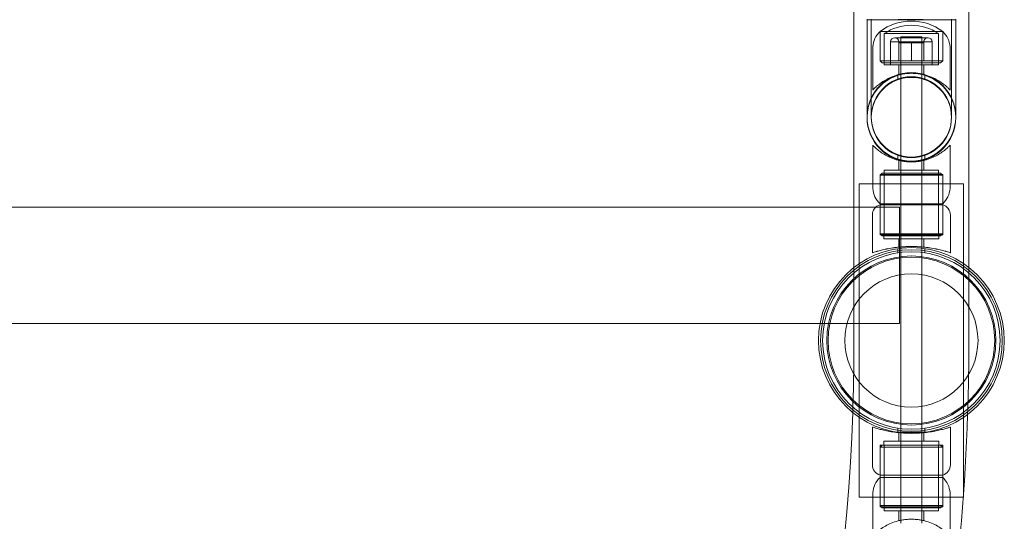
# Model space of a CAD drawing. Units: millimetres. Extents: x -2478 to 23522, y -24121 to -5121.
# Drawn here: x 21096 to 21567, y -21607 to -21367 of the extents above; entities that cross this region are included whole.
import ezdxf

# ---------------------------------------------------------------- set-up
doc = ezdxf.new("R2010")
doc.units = ezdxf.units.MM

# ---------------------------------------------------------------- blocks, each defined once
blk = doc.blocks.new('A$C421E1EAF')
at = {"color": 0, "linetype": 'Continuous', "lineweight": 0}
for p, q in [((21494.73, -19055.58), (21494.73, -21486.04)), ((21549.73, -19055.58), (21549.73, -21486.04)), ((21501.03, -21413.96), (21501.03, -21367.16)), ((21501.03, -21414.26), (21501.03, -21367.46)), ((21543.43, -21367.46), (21501.03, -21367.46)), ((21503.03, -21413.96), (21503.03, -21367.16)), ((21503.03, -21414.26), (21503.03, -21367.46)), ((21541.43, -21367.16), (21541.43, -21413.96)), ((21541.43, -21367.46), (21541.43, -21414.26)), ((21543.43, -21367.16), (21543.43, -21413.96)), ((21543.43, -21367.46), (21543.43, -21414.26)), ((21537.23, -21373.11), (21507.23, -21373.11)), ((21507.23, -21373.11), (21537.23, -21373.11)), ((21507.23, -21373.11), (21507.23, -21387.11)), ((21507.23, -21387.11), (21507.23, -21373.11)), ((21509.23, -21374.13), (21535.23, -21374.13)), ((21509.23, -21388.11), (21509.23, -21374.13)), ((21514.27, -21376.11), (21530.19, -21376.11)), ((21527.23, -21375.64), (21517.23, -21375.64)), ((21517.23, -21375.64), (21517.23, -21434.86)), ((21527.23, -21375.64), (21527.23, -21434.86)), ((21535.23, -21388.11), (21535.23, -21374.13)), ((21537.23, -21373.11), (21537.23, -21387.11)), ((21537.23, -21387.11), (21537.23, -21373.11)), ((21503.73, -21401.11), (21503.73, -21380.43)), ((21512.27, -21387.11), (21512.27, -21378.11)), ((21517.25, -21378.11), (21512.27, -21378.11)), ((21528.23, -21378.5), (21516.23, -21378.5)), ((21516.23, -21387.11), (21516.23, -21378.5)), ((21522.23, -21378.11), (21517.25, -21378.11)), ((21522.23, -21387.11), (21522.23, -21378.11)), ((21527.21, -21378.11), (21522.23, -21378.11)), ((21532.19, -21378.11), (21527.21, -21378.11)), ((21528.23, -21387.11), (21528.23, -21378.5)), ((21532.19, -21387.11), (21532.19, -21378.11)), ((21540.73, -21401.11), (21540.73, -21380.43)), ((21507.23, -21387.11), (21537.23, -21387.11)), ((21507.23, -21387.11), (21537.23, -21387.11)), ((21508.23, -21388.11), (21507.23, -21387.11)), ((21508.23, -21388.11), (21536.23, -21388.11)), ((21509.23, -21387.11), (21509.23, -21389.11)), ((21509.23, -21389.11), (21535.23, -21389.11)), ((21512.23, -21387.11), (21512.23, -21389.11)), ((21516.23, -21389.11), (21516.23, -21393.83)), ((21517.23, -21387.11), (21517.23, -21389.11)), ((21527.23, -21387.11), (21527.23, -21389.11)), ((21528.23, -21389.11), (21528.23, -21393.83)), ((21532.23, -21387.11), (21532.23, -21389.11)), ((21535.23, -21387.11), (21535.23, -21389.11)), ((21536.23, -21388.11), (21537.23, -21387.11)), ((21515.73, -21393.78), (21515.73, -21395.89)), ((21528.73, -21393.78), (21528.73, -21395.89)), ((21503.73, -21427.51), (21503.73, -21448.18)), ((21540.73, -21427.51), (21540.73, -21448.18)), ((21515.73, -21432.02), (21515.73, -21434.14)), ((21528.73, -21432.02), (21528.73, -21434.14)), ((21516.23, -21439.51), (21516.23, -21434.79)), ((21517.23, -21434.86), (21517.23, -21435.01)), ((21517.23, -21435.01), (21517.23, -21476.2)), ((21527.23, -21434.86), (21527.23, -21435.01)), ((21527.23, -21435.01), (21527.23, -21476.2)), ((21528.23, -21439.51), (21528.23, -21434.79)), ((21508.23, -21440.87), (21507.23, -21441.87)), ((21537.23, -21441.51), (21507.23, -21441.51)), ((21507.23, -21455.51), (21507.23, -21441.51)), ((21537.23, -21441.87), (21507.23, -21441.87)), ((21507.23, -21441.87), (21507.23, -21455.51)), ((21508.23, -21440.87), (21536.23, -21440.87)), ((21535.23, -21439.51), (21509.23, -21439.51)), ((21509.23, -21441.51), (21509.23, -21439.51)), ((21509.23, -21440.87), (21509.23, -21470.87)), ((21535.23, -21441.51), (21535.23, -21439.51)), ((21535.23, -21440.87), (21535.23, -21470.87)), ((21536.23, -21440.87), (21537.23, -21441.87)), ((21537.23, -21455.51), (21537.23, -21441.51)), ((21537.23, -21441.87), (21537.23, -21455.51)), ((21497.23, -21595.96), (21497.23, -21445.96)), ((21497.23, -21445.96), (21547.23, -21445.96)), ((21547.23, -21445.96), (21547.23, -21595.96)), ((21494.73, -21457.19), (20654.57, -21457.19)), ((21516.47, -21457.19), (21494.73, -21457.19)), ((21507.23, -21455.51), (21537.23, -21455.51)), ((21507.23, -21455.51), (21507.23, -21455.99)), ((21507.23, -21455.99), (21537.23, -21455.99)), ((21507.23, -21455.99), (21507.23, -21469.87)), ((21507.23, -21470.39), (21507.23, -21455.99)), ((21507.23, -21456.01), (21537.23, -21456.01)), ((21516.47, -21457.19), (21516.47, -21512.9)), ((21537.23, -21455.51), (21537.23, -21455.99)), ((21537.23, -21455.99), (21537.23, -21469.87)), ((21537.23, -21470.39), (21537.23, -21455.99)), ((21503.58, -21478.96), (21503.58, -21460.92)), ((21540.88, -21478.96), (21540.88, -21460.92)), ((21507.23, -21469.87), (21537.23, -21469.87)), ((21508.23, -21470.87), (21507.23, -21469.87)), ((21507.23, -21470.39), (21537.23, -21470.39)), ((21507.23, -21470.41), (21507.23, -21470.39)), ((21507.23, -21470.41), (21537.23, -21470.41)), ((21536.23, -21470.87), (21508.23, -21470.87)), ((21509.08, -21472.29), (21509.08, -21470.39)), ((21535.38, -21472.29), (21535.38, -21470.39)), ((21536.23, -21470.87), (21537.23, -21469.87)), ((21537.23, -21470.41), (21537.23, -21470.39)), ((21509.08, -21472.29), (21535.38, -21472.29)), ((21509.08, -21472.31), (21509.08, -21472.29)), ((21509.08, -21472.31), (21535.38, -21472.31)), ((21516.23, -21476.29), (21516.23, -21472.29)), ((21517.23, -21476.2), (21517.23, -21476.79)), ((21527.23, -21476.2), (21527.23, -21476.79)), ((21528.23, -21476.29), (21528.23, -21472.29)), ((21535.38, -21472.31), (21535.38, -21472.29)), ((21503.58, -21478.98), (21503.58, -21478.96)), ((21515.73, -21479.01), (21515.73, -21476.99)), ((21516.23, -21476.31), (21516.23, -21476.29)), ((21517.23, -21476.79), (21517.23, -21565.13)), ((21527.23, -21476.79), (21527.23, -21565.13)), ((21528.23, -21476.31), (21528.23, -21476.29)), ((21528.73, -21479.01), (21528.73, -21476.99)), ((21540.88, -21478.98), (21540.88, -21478.96)), ((21494.73, -21486.04), (21494.73, -21521.64)), ((21549.73, -21486.04), (21549.73, -21521.64)), ((21478.52, -21512.9), (10549.64, -21512.9)), ((21516.47, -21512.9), (21478.52, -21512.9)), ((21503.58, -21562.39), (21503.58, -21580.44)), ((21515.73, -21564.77), (21515.73, -21562.91)), ((21528.73, -21564.77), (21515.73, -21564.77)), ((21516.23, -21565.06), (21516.23, -21569.07)), ((21517.23, -21565.13), (21517.23, -21565.16)), ((21517.23, -21565.16), (21517.23, -21606.96)), ((21527.23, -21565.13), (21527.23, -21565.16)), ((21527.23, -21565.16), (21527.23, -21606.96)), ((21528.23, -21565.06), (21528.23, -21569.07)), ((21528.73, -21564.77), (21528.73, -21562.91)), ((21540.88, -21562.39), (21540.88, -21580.44)), ((21535.38, -21569.07), (21509.08, -21569.07)), ((21509.08, -21569.07), (21509.08, -21570.97)), ((21535.38, -21569.07), (21535.38, -21570.97)), ((21537.23, -21570.97), (21507.23, -21570.97)), ((21508.23, -21570.97), (21507.23, -21571.97)), ((21507.23, -21570.97), (21507.23, -21585.37)), ((21537.23, -21571.97), (21507.23, -21571.97)), ((21507.23, -21585.37), (21507.23, -21571.97)), ((21509.23, -21600.97), (21509.23, -21570.97)), ((21535.23, -21600.97), (21535.23, -21570.97)), ((21536.23, -21570.97), (21537.23, -21571.97)), ((21537.23, -21570.97), (21537.23, -21585.37)), ((21537.23, -21585.37), (21537.23, -21571.97)), ((21537.23, -21585.37), (21507.23, -21585.37)), ((21507.23, -21586.47), (21507.23, -21585.37)), ((21537.23, -21586.47), (21507.23, -21586.47)), ((21507.23, -21599.97), (21507.23, -21586.47)), ((21507.23, -21586.47), (21507.23, -21600.47)), ((21537.23, -21586.47), (21537.23, -21585.37)), ((21537.23, -21599.97), (21537.23, -21586.47)), ((21537.23, -21586.47), (21537.23, -21600.47)), ((21503.73, -21614.47), (21503.73, -21593.79)), ((21540.73, -21614.47), (21540.73, -21593.79)), ((21547.23, -21595.96), (21497.23, -21595.96)), ((21507.23, -21599.97), (21537.23, -21599.97)), ((21508.23, -21600.97), (21507.23, -21599.97)), ((21507.23, -21600.47), (21537.23, -21600.47)), ((21536.23, -21600.97), (21508.23, -21600.97)), ((21509.23, -21600.47), (21509.23, -21602.47)), ((21509.23, -21602.47), (21535.23, -21602.47)), ((21516.23, -21602.47), (21516.23, -21607.18)), ((21528.23, -21602.47), (21528.23, -21607.18)), ((21535.23, -21600.47), (21535.23, -21602.47)), ((21536.23, -21600.97), (21537.23, -21599.97)), ((21517.23, -21606.96), (21517.23, -21608.43)), ((21527.23, -21606.96), (21527.23, -21608.3))]:
    blk.add_line(p, q, dxfattribs=at)
for centre, radius in [((21522.23, -21413.96), 19.2), ((21522.23, -21413.96), 19.2), ((21522.23, -21414.26), 19.2), ((21522.23, -21414.26), 19.2), ((21522.23, -21520.96), 44.45), ((21522.23, -21520.96), 44.45), ((21522.23, -21520.96), 43.45), ((21522.23, -21520.96), 42.45), ((21522.23, -21520.96), 40.45), ((21522.23, -21520.96), 39.87), ((21522.23, -21520.96), 31.87)]:
    blk.add_circle(centre, radius, dxfattribs=at)
for centre, radius, start, end in [((21522.23, -21393.11), 25, 53.1301, 126.8699), ((21522.23, -21393.11), 23, 55.5826, 124.4174), ((21514.93, -21381.28), 11.22, 133.2595, 175.657), ((21514.27, -21378.11), 2, 90, 180), ((21514.27, -21378.11), 2, 348.622, 90), ((21530.19, -21378.11), 2, 90, 191.378), ((21530.19, -21378.11), 2, 0, 90), ((21529.54, -21381.28), 11.22, 4.343, 46.7405), ((21522.23, -21413.96), 21.2, 90, 359.0693), ((21522.23, -21413.96), 21.2, 0, 270), ((21522.23, -21414.26), 21.2, 90, 180), ((21522.23, -21414.26), 21.2, 0, 180), ((21522.23, -21413.96), 21.2, 0, 90), ((21522.23, -21414.26), 21.2, 0, 90), ((21522.23, -21414.26), 21.2, 180, 0), ((21522.23, -21414.26), 21.2, 180, 270), ((21522.23, -21414.26), 21.2, 270, 0), ((21522.23, -21413.96), 21.2, 270, 359.0693), ((21522.23, -21413.96), 21.2, 359.0693, 0), ((21522.23, -21413.96), 21.2, 359.0693, 0), ((21514.93, -21447.33), 11.22, 184.343, 226.7405), ((21529.54, -21447.33), 11.22, 313.2595, 355.657), ((21508.73, -21460.92), 5.15, 106.9129, 180), ((21508.73, -21460.93), 5.15, 106.9129, 180), ((21535.74, -21460.92), 5.15, 0, 73.0871), ((21535.74, -21460.93), 5.15, 0, 73.0871), ((20522.23, -21521.64), 972.5, 358.01023, 0), ((20522.23, -21521.64), 1027.5, 358.06527, 0), ((20522.23, -21521.64), 972.5, 272.05786, 358.01023), ((20522.23, -21521.64), 1027.5, 352.37519, 358.06527), ((21508.73, -21580.44), 5.15, 180, 253.0871), ((21535.74, -21580.44), 5.15, 286.9129, 0), ((21514.93, -21594.64), 11.22, 133.2595, 175.657), ((21529.54, -21594.64), 11.22, 4.343, 46.7405)]:
    blk.add_arc(centre, radius, start, end, dxfattribs=at)
for points, knots in [([(21501.03, -21367.46), (21501.03, -21367.46), (21501.11, -21367.46), (21501.5, -21367.46), (21501.91, -21367.46), (21502.47, -21367.46), (21503.47, -21367.47), (21504.97, -21367.47), (21508.77, -21367.47), (21511.05, -21367.47), (21516.09, -21367.47), (21518.8, -21367.47), (21524.32, -21367.47), (21527.07, -21367.47), (21532.24, -21367.47), (21534.61, -21367.47), (21538.66, -21367.47), (21540.3, -21367.47), (21542.63, -21367.46), (21543.29, -21367.46), (21543.42, -21367.46), (21543.43, -21367.46), (21543.43, -21367.46)], [125.731714, 125.731714, 125.731714, 125.731714, 128.913949, 128.913949, 133.602956, 133.602956, 133.602956, 141.884618, 141.884618, 150.166281, 150.166281, 158.447944, 158.447944, 166.729607, 166.729607, 175.01127, 175.01127, 183.292933, 183.292933, 191.574595, 191.574595, 192.524752, 192.524752, 192.524752, 192.524752]), ([(21503.03, -21367.46), (21503.03, -21367.46), (21503.1, -21367.46), (21503.47, -21367.46), (21503.83, -21367.46), (21504.35, -21367.46), (21505.26, -21367.47), (21506.62, -21367.47), (21510.07, -21367.47), (21512.14, -21367.47), (21516.7, -21367.47), (21519.16, -21367.47), (21524.16, -21367.47), (21526.65, -21367.47), (21531.33, -21367.47), (21533.48, -21367.47), (21537.14, -21367.47), (21538.62, -21367.47), (21540.71, -21367.46), (21541.31, -21367.46), (21541.52, -21367.46), (21541.14, -21367.46), (21539.44, -21367.45), (21538.14, -21367.45), (21534.78, -21367.45), (21532.76, -21367.45), (21528.24, -21367.45), (21525.8, -21367.44), (21520.81, -21367.44), (21518.31, -21367.44), (21513.58, -21367.45), (21511.4, -21367.45), (21507.65, -21367.45), (21506.12, -21367.45), (21503.91, -21367.45), (21503.25, -21367.46), (21503.05, -21367.46), (21503.03, -21367.46), (21503.03, -21367.46)], [113.830809, 113.830809, 113.830809, 113.830809, 116.752255, 116.752255, 120.998903, 120.998903, 120.998903, 128.499277, 128.499277, 135.999651, 135.999651, 143.500025, 143.500025, 151.000399, 151.000399, 158.500773, 158.500773, 166.001146, 166.001146, 173.50152, 173.50152, 181.001894, 181.001894, 188.502268, 188.502268, 196.002641, 196.002641, 203.503015, 203.503015, 211.003389, 211.003389, 218.503763, 218.503763, 226.004137, 226.004137, 233.504511, 233.504511, 234.829712, 234.829712, 234.829712, 234.829712]), ([(21503.73, -21401.11), (21503.73, -21401.11), (21503.76, -21401.08), (21503.89, -21400.94), (21503.98, -21400.85), (21504.35, -21400.47), (21504.72, -21400.1), (21505.67, -21399.24), (21506.26, -21398.75), (21507.59, -21397.74), (21508.35, -21397.22), (21509.94, -21396.26), (21510.84, -21395.78), (21512.81, -21394.9), (21513.88, -21394.49), (21515.58, -21393.99), (21516.17, -21393.84), (21517.35, -21393.57), (21517.96, -21393.46), (21519.17, -21393.29), (21519.79, -21393.22), (21521.01, -21393.13), (21521.63, -21393.11), (21522.84, -21393.11), (21523.45, -21393.13), (21524.68, -21393.22), (21525.29, -21393.29), (21526.51, -21393.46), (21527.12, -21393.57), (21528.3, -21393.84), (21528.88, -21393.99), (21530.59, -21394.49), (21531.66, -21394.9), (21533.63, -21395.78), (21534.53, -21396.26), (21536.12, -21397.22), (21536.87, -21397.74), (21538.21, -21398.75), (21538.79, -21399.24), (21539.75, -21400.1), (21540.11, -21400.47), (21540.49, -21400.85), (21540.58, -21400.94), (21540.7, -21401.08), (21540.73, -21401.11), (21540.73, -21401.11)], [0, 0, 0, 0, 1.851793, 1.851793, 3.703586, 3.703586, 7.407172, 7.407172, 11.110758, 11.110758, 14.814344, 14.814344, 18.451934, 18.451934, 22.089523, 22.089523, 23.908317, 23.908317, 25.727112, 25.727112, 27.545907, 27.545907, 29.364701, 29.364701, 31.183496, 31.183496, 33.00229, 33.00229, 34.821085, 34.821085, 36.63988, 36.63988, 40.277469, 40.277469, 43.915058, 43.915058, 47.618644, 47.618644, 51.32223, 51.32223, 55.025816, 55.025816, 56.877609, 56.877609, 58.729402, 58.729402, 58.729402, 58.729402]), ([(21540.73, -21427.51), (21540.73, -21427.51), (21540.7, -21427.54), (21540.58, -21427.67), (21540.49, -21427.77), (21540.11, -21428.15), (21539.75, -21428.51), (21538.79, -21429.38), (21538.21, -21429.87), (21536.87, -21430.88), (21536.12, -21431.4), (21534.53, -21432.35), (21533.63, -21432.83), (21531.66, -21433.72), (21530.59, -21434.12), (21528.88, -21434.63), (21528.3, -21434.78), (21527.12, -21435.04), (21526.51, -21435.15), (21525.29, -21435.33), (21524.68, -21435.4), (21523.45, -21435.49), (21522.84, -21435.51), (21521.63, -21435.51), (21521.01, -21435.49), (21519.79, -21435.4), (21519.17, -21435.33), (21517.96, -21435.15), (21517.35, -21435.04), (21516.17, -21434.78), (21515.58, -21434.63), (21513.88, -21434.12), (21512.81, -21433.72), (21510.84, -21432.83), (21509.94, -21432.35), (21508.35, -21431.4), (21507.59, -21430.88), (21506.26, -21429.87), (21505.67, -21429.38), (21504.72, -21428.51), (21504.35, -21428.15), (21503.98, -21427.77), (21503.89, -21427.67), (21503.76, -21427.54), (21503.73, -21427.51), (21503.73, -21427.51)], [0, 0, 0, 0, 1.851793, 1.851793, 3.703586, 3.703586, 7.407172, 7.407172, 11.110758, 11.110758, 14.814344, 14.814344, 18.451934, 18.451934, 22.089523, 22.089523, 23.908317, 23.908317, 25.727112, 25.727112, 27.545907, 27.545907, 29.364701, 29.364701, 31.183496, 31.183496, 33.00229, 33.00229, 34.821085, 34.821085, 36.63988, 36.63988, 40.277469, 40.277469, 43.915058, 43.915058, 47.618644, 47.618644, 51.32223, 51.32223, 55.025816, 55.025816, 56.877609, 56.877609, 58.729402, 58.729402, 58.729402, 58.729402]), ([(21503.58, -21478.96), (21503.58, -21478.96), (21503.7, -21478.93), (21504.17, -21478.77), (21504.54, -21478.66), (21505.49, -21478.37), (21506.08, -21478.2), (21507.45, -21477.84), (21508.22, -21477.65), (21509.87, -21477.27), (21510.8, -21477.08), (21512.83, -21476.73), (21513.93, -21476.56), (21516.22, -21476.28), (21517.42, -21476.17), (21519.84, -21476.03), (21521.05, -21475.99), (21523.41, -21475.99), (21524.63, -21476.03), (21527.05, -21476.17), (21528.24, -21476.28), (21530.54, -21476.56), (21531.64, -21476.73), (21533.67, -21477.08), (21534.6, -21477.27), (21536.24, -21477.65), (21537.02, -21477.84), (21538.39, -21478.2), (21538.98, -21478.37), (21539.93, -21478.66), (21540.29, -21478.77), (21540.77, -21478.93), (21540.88, -21478.96), (21540.88, -21478.96)], [0, 0, 0, 0, 0.353867, 0.353867, 0.707734, 0.707734, 1.061601, 1.061601, 1.415468, 1.415468, 1.769213, 1.769213, 2.122958, 2.122958, 2.476702, 2.476702, 2.830447, 2.830447, 3.184192, 3.184192, 3.537936, 3.537936, 3.891681, 3.891681, 4.245426, 4.245426, 4.599293, 4.599293, 4.95316, 4.95316, 5.307027, 5.307027, 5.660894, 5.660894, 5.660894, 5.660894]), ([(21503.58, -21478.98), (21503.58, -21478.98), (21503.7, -21478.94), (21504.17, -21478.79), (21504.54, -21478.67), (21505.49, -21478.39), (21506.08, -21478.22), (21507.45, -21477.85), (21508.22, -21477.66), (21509.87, -21477.29), (21510.8, -21477.1), (21512.83, -21476.74), (21513.93, -21476.57), (21515.78, -21476.35), (21516.5, -21476.28), (21517.23, -21476.21)], [0, 0, 0, 0, 0.353867, 0.353867, 0.707734, 0.707734, 1.061601, 1.061601, 1.415468, 1.415468, 1.769213, 1.769213, 2.122958, 2.122958, 2.339813, 2.339813, 2.339813, 2.339813]), ([(21517.23, -21476.21), (21517.7, -21476.18), (21518.16, -21476.14), (21519.84, -21476.04), (21521.05, -21476.01), (21523.41, -21476.01), (21524.63, -21476.04), (21526.31, -21476.14), (21526.77, -21476.18), (21527.23, -21476.21)], [2.3398129, 2.3398129, 2.3398129, 2.3398129, 2.4767023, 2.4767023, 2.830447, 2.830447, 3.1841918, 3.1841918, 3.3210811, 3.3210811, 3.3210811, 3.3210811]), ([(21527.23, -21476.21), (21527.97, -21476.28), (21528.69, -21476.35), (21530.54, -21476.57), (21531.64, -21476.74), (21533.67, -21477.1), (21534.6, -21477.29), (21536.24, -21477.66), (21537.02, -21477.85), (21538.39, -21478.22), (21538.98, -21478.39), (21539.93, -21478.67), (21540.29, -21478.79), (21540.77, -21478.94), (21540.88, -21478.98), (21540.88, -21478.98)], [3.321081, 3.321081, 3.321081, 3.321081, 3.537936, 3.537936, 3.891681, 3.891681, 4.245426, 4.245426, 4.599293, 4.599293, 4.95316, 4.95316, 5.307027, 5.307027, 5.660894, 5.660894, 5.660894, 5.660894]), ([(21518.41, -21565.24), (21517.28, -21565.17), (21516.15, -21565.07), (21513.93, -21564.8), (21512.83, -21564.63), (21510.8, -21564.28), (21509.87, -21564.08), (21508.22, -21563.71), (21507.45, -21563.52), (21506.08, -21563.16), (21505.49, -21562.98), (21504.54, -21562.7), (21504.17, -21562.58), (21503.7, -21562.43), (21503.58, -21562.39), (21503.58, -21562.39)], [3.205194, 3.205194, 3.205194, 3.205194, 3.537936, 3.537936, 3.891681, 3.891681, 4.245426, 4.245426, 4.599293, 4.599293, 4.95316, 4.95316, 5.307027, 5.307027, 5.660894, 5.660894, 5.660894, 5.660894]), ([(21526.05, -21565.24), (21525.98, -21565.25), (21525.91, -21565.25), (21524.63, -21565.33), (21523.41, -21565.37), (21521.05, -21565.37), (21519.84, -21565.33), (21518.56, -21565.25), (21518.49, -21565.25), (21518.41, -21565.24)], [2.4556997, 2.4556997, 2.4556997, 2.4556997, 2.4767023, 2.4767023, 2.830447, 2.830447, 3.1841918, 3.1841918, 3.2051944, 3.2051944, 3.2051944, 3.2051944]), ([(21540.88, -21562.39), (21540.88, -21562.39), (21540.77, -21562.43), (21540.29, -21562.58), (21539.93, -21562.7), (21538.98, -21562.98), (21538.39, -21563.16), (21537.02, -21563.52), (21536.24, -21563.71), (21534.6, -21564.08), (21533.67, -21564.28), (21531.64, -21564.63), (21530.54, -21564.8), (21528.31, -21565.07), (21527.19, -21565.17), (21526.05, -21565.24)], [0, 0, 0, 0, 0.353867, 0.353867, 0.707734, 0.707734, 1.061601, 1.061601, 1.415468, 1.415468, 1.769213, 1.769213, 2.122958, 2.122958, 2.4557, 2.4557, 2.4557, 2.4557]), ([(21503.73, -21614.47), (21503.73, -21614.47), (21503.76, -21614.43), (21503.89, -21614.3), (21503.98, -21614.2), (21504.35, -21613.83), (21504.72, -21613.46), (21505.67, -21612.6), (21506.26, -21612.1), (21507.59, -21611.09), (21508.35, -21610.58), (21509.94, -21609.62), (21510.84, -21609.14), (21512.81, -21608.26), (21513.88, -21607.85), (21515.58, -21607.35), (21516.17, -21607.19), (21517.35, -21606.93), (21517.96, -21606.82), (21519.17, -21606.64), (21519.79, -21606.58), (21521.01, -21606.49), (21521.63, -21606.47), (21522.84, -21606.47), (21523.45, -21606.49), (21524.68, -21606.58), (21525.29, -21606.64), (21526.51, -21606.82), (21527.12, -21606.93), (21528.3, -21607.19), (21528.88, -21607.35), (21530.59, -21607.85), (21531.66, -21608.26), (21533.63, -21609.14), (21534.53, -21609.62), (21536.12, -21610.58), (21536.87, -21611.09), (21538.21, -21612.1), (21538.79, -21612.6), (21539.75, -21613.46), (21540.11, -21613.83), (21540.49, -21614.2), (21540.58, -21614.3), (21540.7, -21614.43), (21540.73, -21614.47), (21540.73, -21614.47)], [58.729402, 58.729402, 58.729402, 58.729402, 60.581195, 60.581195, 62.432988, 62.432988, 66.136575, 66.136575, 69.840161, 69.840161, 73.543747, 73.543747, 77.181336, 77.181336, 80.818925, 80.818925, 82.63772, 82.63772, 84.456514, 84.456514, 86.275309, 86.275309, 88.094104, 88.094104, 89.912898, 89.912898, 91.731693, 91.731693, 93.550487, 93.550487, 95.369282, 95.369282, 99.006871, 99.006871, 102.64446, 102.64446, 106.348047, 106.348047, 110.051633, 110.051633, 113.755219, 113.755219, 115.607012, 115.607012, 117.458805, 117.458805, 117.458805, 117.458805])]:
    blk.add_open_spline(points, degree=3, knots=knots, dxfattribs=at)

msp = doc.modelspace()

# ---------------------------------------------------------------- block references
msp.add_blockref('A$C421E1EAF', (0, 0))

doc.saveas('drawing.dxf')
